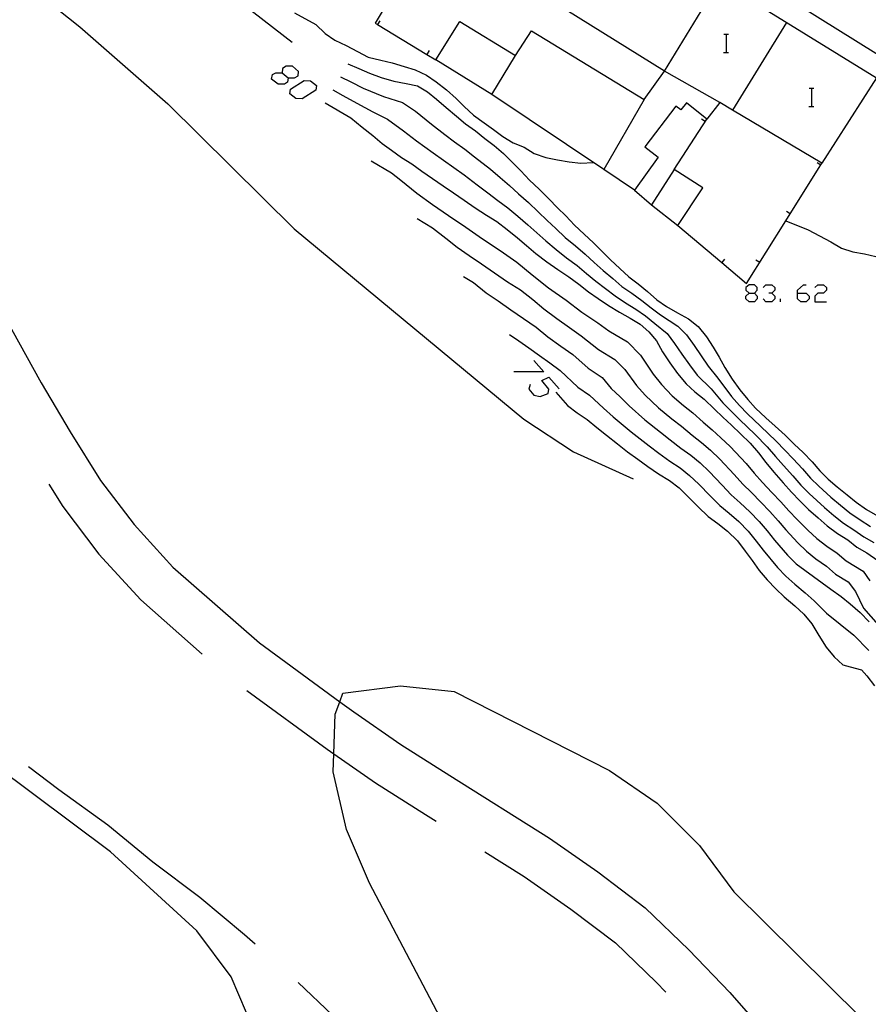
# Model space of a CAD drawing. Units: inches. Extents: x 670924 to 674647, y 4165979 to 4168366.
# Drawn here: x 671901 to 671975, y 4166602 to 4166688 of the extents above; entities that cross this region are included whole.
import ezdxf

# ---------------------------------------------------------------- set-up
doc = ezdxf.new("R2010")
doc.units = ezdxf.units.IN
doc.header["$MEASUREMENT"] = 0
doc.layers.add('Cartografia', color=7, linetype='Continuous')

# ---------------------------------------------------------------- blocks, each defined once
blk = doc.blocks.new('12')
at = {"layer": 'Cartografia', "color": 7, "linetype": 'Continuous'}
for points in [[(671906.553, 4166532.131), (671912.913, 4166546.451), (671920.113, 4166559.941), (671922.124, 4166564.771), (671923.964, 4166569.601), (671924.814, 4166574.601), (671924.994, 4166579.601), (671923.844, 4166589.781), (671921.864, 4166600.121), (671919.874, 4166604.791), (671916.884, 4166608.801), (671909.394, 4166615.651), (671892.584, 4166628.191)], [(671894.724, 4166696.871), (671906.714, 4166687.341), (671914.364, 4166680.661), (671925.344, 4166669.801), (671945.314, 4166653.251), (671949.644, 4166650.411), (671954.827, 4166648.062)]]:
    blk.add_lwpolyline(points, dxfattribs=at)
blk = doc.blocks.new('712')
at = {"layer": 'Cartografia', "color": 7, "linetype": 'Continuous'}
for points in [[(671964.895, 4166664.216), (671965.373, 4166664.216), (671965.611, 4166664.455), (671965.611, 4166664.694), (671965.373, 4166664.932), (671964.895, 4166664.932), (671964.616, 4166664.694), (671964.616, 4166664.455), (671964.895, 4166664.216)], [(671964.895, 4166663.46), (671964.616, 4166663.699), (671964.616, 4166663.937), (671964.895, 4166664.216)]]:
    blk.add_lwpolyline(points, dxfattribs=at)
blk = doc.blocks.new('713')
at = {"layer": 'Cartografia', "color": 7, "linetype": 'Continuous'}
for points in [[(671969.113, 4166664.216), (671969.113, 4166664.455), (671969.631, 4166664.932), (671969.87, 4166664.932)], [(671969.113, 4166664.216), (671969.87, 4166664.216), (671970.108, 4166663.937), (671970.108, 4166663.699), (671969.87, 4166663.46), (671969.392, 4166663.46), (671969.113, 4166663.699), (671969.113, 4166664.216)]]:
    blk.add_lwpolyline(points, dxfattribs=at)
blk = doc.blocks.new('729')
at = {"layer": 'Cartografia', "color": 7, "linetype": 'Continuous'}
for points in [[(671924.302, 4166683.359), (671924.819, 4166682.921), (671925.376, 4166682.921), (671925.695, 4166683.08), (671925.735, 4166683.478), (671925.217, 4166683.916), (671924.66, 4166683.916), (671924.342, 4166683.717), (671924.302, 4166683.359)], [(671923.386, 4166682.802), (671923.466, 4166683.2), (671923.745, 4166683.359), (671924.302, 4166683.359)]]:
    blk.add_lwpolyline(points, dxfattribs=at)

msp = doc.modelspace()

# ---------------------------------------------------------------- linework, layer by layer
at = {"layer": 'Cartografia', "color": 7, "linetype": 'Continuous'}
for points in [[(671925.163, 4166685.988), (671902.744, 4166703.361), (671880.764, 4166717.071)], [(671942.154, 4166703.761), (671943.124, 4166705.501), (671984.064, 4166680.001), (671984.124, 4166679.951), (671984.194, 4166679.891), (671984.254, 4166679.831), (671984.304, 4166679.771), (671984.354, 4166679.701), (671984.394, 4166679.631), (671984.434, 4166679.561), (671984.464, 4166679.481), (671984.494, 4166679.401), (671984.504, 4166679.321), (671984.524, 4166679.241), (671984.784, 4166676.671), (672005.654, 4166663.69), (672053.224, 4166633.87)], [(671971.234, 4166675.491), (671963.469, 4166680.099), (671962.354, 4166680.761), (671961.214, 4166679.331), (671959.444, 4166680.731), (671958.974, 4166680.131), (671958.544, 4166680.461), (671955.834, 4166676.931), (671957.004, 4166676.031), (671954.944, 4166673.151), (671952.266, 4166674.944), (671942.534, 4166681.461), (671937.664, 4166684.471), (671939.764, 4166687.821), (671944.604, 4166684.851), (671945.974, 4166686.991), (671955.784, 4166681.021), (671957.544, 4166683.501), (671937.404, 4166696.041), (671942.154, 4166703.761), (671975.974, 4166682.921), (671971.234, 4166675.491)], [(671937.404, 4166696.041), (671934.837, 4166691.739), (671932.404, 4166687.661), (671932.608, 4166687.537), (671936.886, 4166684.943), (671937.664, 4166684.471)], [(671962.354, 4166680.761), (671957.544, 4166683.501), (671962.314, 4166691.331)], [(671925.374, 4166688.561), (671927.234, 4166687.541), (671928.034, 4166686.771), (671928.894, 4166686.181), (671929.884, 4166685.731), (671930.844, 4166685.201), (671931.794, 4166684.721), (671932.894, 4166684.451), (671933.874, 4166684.221), (671934.904, 4166683.891), (671935.874, 4166683.601), (671936.854, 4166683.151), (671937.704, 4166682.561), (671938.604, 4166681.861), (671939.424, 4166681.131), (671940.134, 4166680.411), (671940.934, 4166679.681), (671941.854, 4166678.991), (671942.674, 4166678.411), (671943.504, 4166677.811), (671944.394, 4166677.261), (671945.354, 4166676.891), (671946.214, 4166676.341), (671947.234, 4166675.981), (671948.254, 4166675.801), (671949.244, 4166675.611), (671950.264, 4166675.501), (671951.344, 4166675.551)], [(671932.804, 4166687.871), (671932.608, 4166687.537), (671932.604, 4166687.531)], [(671968.154, 4166687.731), (671963.469, 4166680.099), (671963.464, 4166680.091)], [(671962.704, 4166686.701), (671962.924, 4166686.701), (671963.104, 4166686.701)], [(671962.924, 4166685.101), (671962.924, 4166686.701)], [(671937.084, 4166685.281), (671936.886, 4166684.943), (671936.884, 4166684.941)], [(671942.534, 4166681.461), (671944.604, 4166684.851)], [(671962.684, 4166685.101), (671962.924, 4166685.101), (671963.104, 4166685.101)], [(671930.024, 4166684.121), (671930.974, 4166683.731), (671931.894, 4166683.311), (671932.924, 4166682.931), (671934.024, 4166682.631), (671935.084, 4166682.431), (671936.084, 4166682.221), (671936.954, 4166681.701), (671937.714, 4166681.051), (671938.574, 4166680.331), (671939.454, 4166679.581), (671940.254, 4166678.931), (671941.124, 4166678.311), (671941.934, 4166677.641), (671942.724, 4166677.021), (671943.544, 4166676.341), (671944.344, 4166675.561), (671945.064, 4166674.841), (671945.814, 4166674.021), (671946.654, 4166673.241), (671947.484, 4166672.411), (671948.254, 4166671.621), (671948.964, 4166670.911), (671949.714, 4166670.111), (671950.554, 4166669.341), (671951.364, 4166668.591), (671952.114, 4166667.811), (671952.844, 4166667.111), (671953.674, 4166666.341), (671954.434, 4166665.611), (671955.264, 4166665.011), (671956.074, 4166664.341), (671956.884, 4166663.621), (671957.724, 4166663.041), (671958.664, 4166662.501), (671959.624, 4166661.971), (671960.484, 4166661.321), (671961.184, 4166660.411), (671961.774, 4166659.521), (671962.294, 4166658.631), (671962.784, 4166657.751), (671963.414, 4166656.731), (671964.104, 4166655.791), (671964.784, 4166654.971), (671965.454, 4166654.221), (671966.354, 4166653.381), (671967.164, 4166652.651), (671968.024, 4166651.861), (671968.824, 4166651.081), (671969.604, 4166650.371), (671970.384, 4166649.561), (671971.044, 4166648.761), (671971.774, 4166648.051), (671972.564, 4166647.371), (671973.414, 4166646.691), (671974.204, 4166646.031), (671975.104, 4166645.411), (671976.064, 4166644.851)], [(671924.819, 4166682.921), (671924.779, 4166682.523), (671924.501, 4166682.364), (671923.944, 4166682.364), (671923.386, 4166682.802)], [(671924.978, 4166681.528), (671925.018, 4166681.926), (671926.212, 4166682.682), (671926.769, 4166682.642), (671927.287, 4166682.244), (671927.247, 4166681.846), (671926.053, 4166681.09), (671925.496, 4166681.13), (671924.978, 4166681.528)], [(671929.364, 4166682.991), (671930.284, 4166682.561), (671931.344, 4166682.011), (671933.104, 4166681.291), (671934.774, 4166680.771), (671935.904, 4166680.011), (671937.274, 4166678.881), (671938.444, 4166677.981), (671939.284, 4166677.341), (671940.184, 4166676.711), (671941.024, 4166676.061), (671942.404, 4166674.981), (671943.254, 4166674.241), (671944.064, 4166673.551), (671944.864, 4166672.821), (671945.724, 4166672.071), (671946.574, 4166671.271), (671947.354, 4166670.531), (671948.094, 4166669.821), (671948.914, 4166669.051), (671949.794, 4166668.311), (671950.654, 4166667.591), (671951.434, 4166666.861), (671952.204, 4166666.171), (671953.044, 4166665.471), (671953.844, 4166664.781), (671954.714, 4166664.191), (671955.564, 4166663.571), (671956.394, 4166662.921), (671957.204, 4166662.311), (671958.694, 4166661.331), (671959.444, 4166660.581), (671960.114, 4166659.661), (671960.744, 4166658.751), (671961.334, 4166657.861), (671962.184, 4166656.821), (671963.364, 4166655.231), (671964.064, 4166654.451), (671964.754, 4166653.721), (671965.894, 4166652.641), (671967.244, 4166651.351), (671968.004, 4166650.551), (671968.744, 4166649.801), (671969.534, 4166648.951), (671970.224, 4166648.141), (671970.954, 4166647.421), (671972.004, 4166646.471), (671972.834, 4166645.791), (671973.654, 4166645.121), (671974.554, 4166644.521), (671975.464, 4166643.941)], [(671928.704, 4166681.861), (671929.594, 4166681.391), (671930.804, 4166680.721), (671932.184, 4166679.961), (671933.474, 4166679.331), (671934.854, 4166678.321), (671935.984, 4166677.431), (671937.444, 4166676.391), (671938.324, 4166675.761), (671939.244, 4166675.111), (671940.114, 4166674.481), (671941.264, 4166673.621), (671942.174, 4166672.921), (671943.064, 4166672.261), (671943.914, 4166671.621), (671944.794, 4166670.901), (671945.664, 4166670.131), (671946.454, 4166669.441), (671947.224, 4166668.741), (671948.114, 4166667.991), (671949.034, 4166667.281), (671949.944, 4166666.601), (671950.754, 4166665.921), (671951.574, 4166665.241), (671952.414, 4166664.611), (671953.254, 4166663.961), (671954.164, 4166663.371), (671955.064, 4166662.801), (671955.904, 4166662.221), (671956.694, 4166661.581), (671957.764, 4166660.701), (671958.404, 4166659.841), (671959.054, 4166658.911), (671959.714, 4166657.981), (671960.374, 4166657.091), (671961.594, 4166655.901), (671962.624, 4166654.681), (671963.344, 4166653.941), (671964.054, 4166653.221), (671965.434, 4166651.911), (671966.474, 4166650.841), (671967.184, 4166650.021), (671967.894, 4166649.231), (671968.694, 4166648.341), (671969.404, 4166647.531), (671970.134, 4166646.791), (671971.454, 4166645.571), (671972.264, 4166644.891), (671973.114, 4166644.211), (671974.014, 4166643.641), (671974.864, 4166643.031), (671975.754, 4166642.551)], [(671970.124, 4166682.021), (671970.344, 4166682.021), (671970.524, 4166682.021)], [(671970.344, 4166680.421), (671970.344, 4166682.021)], [(671928.044, 4166680.741), (671930.264, 4166679.431), (671931.264, 4166678.631), (671932.174, 4166677.891), (671933.004, 4166677.221), (671933.814, 4166676.631), (671934.694, 4166675.981), (671935.564, 4166675.431), (671936.444, 4166674.801), (671937.364, 4166674.181), (671938.314, 4166673.521), (671939.214, 4166672.911), (671940.134, 4166672.271), (671941.094, 4166671.611), (671942.064, 4166670.981), (671942.974, 4166670.421), (671943.864, 4166669.741), (671944.764, 4166669.001), (671945.554, 4166668.351), (671946.364, 4166667.661), (671947.314, 4166666.931), (671948.274, 4166666.261), (671949.234, 4166665.611), (671950.084, 4166664.981), (671950.944, 4166664.311), (671951.784, 4166663.751), (671952.674, 4166663.141), (671953.624, 4166662.561), (671954.564, 4166662.041), (671955.424, 4166661.521), (671956.184, 4166660.851), (671956.844, 4166660.071), (671957.374, 4166659.101), (671957.994, 4166658.161), (671958.684, 4166657.211), (671959.414, 4166656.321), (671960.194, 4166655.621), (671961.004, 4166654.981), (671961.894, 4166654.131), (671962.624, 4166653.431), (671963.364, 4166652.731), (671964.164, 4166651.981), (671964.984, 4166651.181), (671965.704, 4166650.331), (671966.364, 4166649.501), (671967.044, 4166648.661), (671967.854, 4166647.731), (671968.594, 4166646.921), (671969.314, 4166646.171), (671970.054, 4166645.421), (671970.904, 4166644.681), (671971.694, 4166643.991), (671972.574, 4166643.311), (671973.474, 4166642.761), (671974.264, 4166642.131), (671975.144, 4166641.631), (671976.104, 4166640.971)], [(671955.784, 4166681.021), (671952.266, 4166674.944), (671952.264, 4166674.941)], [(671970.104, 4166680.421), (671970.344, 4166680.421), (671970.524, 4166680.421)], [(671958.394, 4166674.951), (671961.214, 4166679.331)], [(671960.754, 4166679.361), (671961.094, 4166679.151)], [(671932.044, 4166675.711), (671933.824, 4166674.661), (671934.624, 4166674.021), (671936.014, 4166672.891), (671937.364, 4166671.901), (671938.764, 4166670.961), (671940.264, 4166669.931), (671941.724, 4166668.931), (671943.264, 4166667.901), (671944.704, 4166666.911), (671946.054, 4166665.801), (671947.464, 4166664.661), (671949.004, 4166663.601), (671950.364, 4166662.561), (671951.754, 4166661.631), (671952.714, 4166660.931), (671954.324, 4166659.971), (671955.464, 4166658.811), (671956.554, 4166657.171), (671957.274, 4166656.271), (671958.224, 4166655.271), (671959.194, 4166654.451), (671960.014, 4166653.811), (671960.914, 4166653.001), (671961.694, 4166652.331), (671962.454, 4166651.641), (671963.254, 4166650.881), (671964.654, 4166649.391), (671965.354, 4166648.561), (671966.074, 4166647.761), (671966.884, 4166646.881), (671967.644, 4166646.071), (671968.364, 4166645.291), (671969.074, 4166644.531), (671970.014, 4166643.601), (671970.794, 4166642.891), (671971.644, 4166642.211), (671972.544, 4166641.611), (671973.334, 4166640.961), (671974.804, 4166640.041), (671975.404, 4166639.221)], [(671958.704, 4166670.091), (671962.52, 4166666.858), (671964.664, 4166665.041), (671968.084, 4166670.481), (671971.234, 4166675.491)], [(671970.804, 4166675.561), (671971.144, 4166675.351)], [(671956.414, 4166671.871), (671958.704, 4166670.091), (671960.864, 4166673.361), (671958.394, 4166674.951), (671956.414, 4166671.871)], [(671954.944, 4166673.151), (671956.414, 4166671.871)], [(671968.144, 4166671.331), (671968.484, 4166671.121)], [(671936.054, 4166670.681), (671937.384, 4166669.891), (671938.534, 4166668.971), (671939.514, 4166668.211), (671940.564, 4166667.491), (671941.644, 4166666.741), (671942.754, 4166665.981), (671943.884, 4166665.201), (671945.014, 4166664.491), (671946.084, 4166663.641), (671947.044, 4166662.831), (671948.194, 4166661.991), (671949.284, 4166661.221), (671950.304, 4166660.491), (671951.814, 4166659.301), (671953.224, 4166658.431), (671954.084, 4166657.561), (671955.114, 4166656.181), (671955.874, 4166655.341), (671957.034, 4166654.231), (671958.194, 4166653.281), (671959.034, 4166652.641), (671959.944, 4166651.871), (671960.764, 4166651.231), (671961.544, 4166650.551), (671962.344, 4166649.791), (671963.604, 4166648.451), (671964.354, 4166647.621), (671965.104, 4166646.871), (671965.924, 4166646.041), (671966.704, 4166645.221), (671967.414, 4166644.411), (671968.094, 4166643.641), (671969.134, 4166642.521), (671969.894, 4166641.801), (671970.714, 4166641.111), (671971.624, 4166640.471), (671972.414, 4166639.801), (671973.514, 4166639.111), (671974.144, 4166638.281), (671974.844, 4166636.841), (671976.134, 4166635.381)], [(671968.084, 4166670.481), (671968.084, 4166670.481), (671970.034, 4166669.711), (671972.004, 4166668.651), (671972.934, 4166668.111), (671973.904, 4166667.801), (671974.924, 4166667.631), (671975.924, 4166667.391), (671976.974, 4166667.161), (671977.964, 4166666.871), (671978.914, 4166666.451), (671979.914, 4166666.021), (671980.834, 4166665.511), (671981.824, 4166665.311), (671982.894, 4166665.371), (671983.894, 4166665.511), (671984.704, 4166666.011), (671985.584, 4166666.661), (671986.334, 4166667.331), (671987.174, 4166668.071), (671988.024, 4166668.631), (671989.664, 4166669.671)], [(671962.764, 4166667.151), (671962.52, 4166666.858), (671962.514, 4166666.851)], [(671965.484, 4166667.101), (671965.824, 4166666.891)], [(671940.064, 4166665.651), (671940.954, 4166665.131), (671942.044, 4166664.241), (671943.074, 4166663.531), (671944.174, 4166662.761), (671945.284, 4166662.001), (671946.394, 4166661.251), (671947.394, 4166660.421), (671948.544, 4166659.601), (671949.564, 4166658.861), (671950.914, 4166657.681), (671952.134, 4166656.881), (671952.914, 4166655.921), (671953.684, 4166655.191), (671954.474, 4166654.401), (671955.844, 4166653.191), (671957.204, 4166652.121), (671958.044, 4166651.471), (671958.964, 4166650.751), (671959.834, 4166650.131), (671960.634, 4166649.461), (671961.434, 4166648.701), (671962.554, 4166647.521), (671963.354, 4166646.681), (671964.134, 4166645.981), (671964.954, 4166645.191), (671965.764, 4166644.371), (671966.464, 4166643.541), (671967.114, 4166642.751), (671968.244, 4166641.451), (671969.004, 4166640.701), (671972.014, 4166638.491), (671972.914, 4166637.841), (671973.694, 4166637.211), (671974.544, 4166636.461), (671975.324, 4166635.641)], [(671965.373, 4166664.216), (671965.611, 4166663.937), (671965.611, 4166663.699), (671965.373, 4166663.46), (671964.895, 4166663.46)], [(671966.129, 4166664.694), (671966.367, 4166664.932), (671966.885, 4166664.932), (671967.124, 4166664.694), (671967.124, 4166664.455), (671966.885, 4166664.216), (671966.606, 4166664.216)], [(671966.885, 4166664.216), (671967.124, 4166663.937), (671967.124, 4166663.699), (671966.885, 4166663.46), (671966.367, 4166663.46), (671966.129, 4166663.699)], [(671970.626, 4166664.694), (671970.865, 4166664.932), (671971.382, 4166664.932), (671971.621, 4166664.694), (671971.621, 4166664.455), (671971.382, 4166664.216), (671970.865, 4166664.216), (671970.626, 4166663.937), (671970.626, 4166663.46), (671971.621, 4166663.46)], [(671967.641, 4166663.46), (671967.641, 4166663.699)], [(671900.784, 4166661.081), (671903.344, 4166656.421), (671905.864, 4166652.151), (671908.514, 4166647.941), (671911.434, 4166644.091), (671914.814, 4166640.411), (671922.324, 4166633.831), (671929.325, 4166628.708), (671930.524, 4166627.831), (671934.614, 4166624.991), (671938.894, 4166622.301), (671947.534, 4166616.841), (671951.754, 4166613.921), (671955.874, 4166610.791), (671959.654, 4166607.161), (671963.224, 4166603.431), (671966.624, 4166599.551)], [(671944.074, 4166660.621), (671944.894, 4166660.051), (671945.754, 4166659.441), (671946.684, 4166658.801), (671947.574, 4166658.151), (671948.484, 4166657.471), (671950.014, 4166656.051), (671951.034, 4166655.341), (671952.244, 4166654.201), (671953.074, 4166653.471), (671954.654, 4166652.151), (671956.204, 4166650.951), (671957.064, 4166650.301), (671957.994, 4166649.621), (671958.904, 4166649.031), (671959.724, 4166648.371), (671960.524, 4166647.611), (671961.504, 4166646.581), (671962.354, 4166645.741), (671963.164, 4166645.091), (671963.994, 4166644.351), (671964.824, 4166643.521), (671965.514, 4166642.661), (671966.134, 4166641.861), (671967.364, 4166640.371), (671968.104, 4166639.611), (671968.864, 4166638.911), (671969.784, 4166638.181), (671970.564, 4166637.481), (671971.614, 4166636.401), (671974.004, 4166634.491), (671975.304, 4166633.161)], [(671946.19, 4166658.366), (671947.066, 4166657.371), (671944.439, 4166657.371)], [(671945.872, 4166656.257), (671945.752, 4166655.859), (671946.19, 4166655.341), (671946.747, 4166655.222), (671947.424, 4166655.501), (671947.503, 4166655.859), (671946.867, 4166656.615), (671947.503, 4166656.893), (671948.379, 4166655.898)], [(671948.084, 4166655.601), (671949.114, 4166654.431), (671949.944, 4166653.801), (671950.814, 4166653.221), (671951.674, 4166652.541), (671952.494, 4166651.861), (671953.464, 4166651.111), (671954.324, 4166650.431), (671955.214, 4166649.791), (671956.084, 4166649.141), (671957.024, 4166648.501), (671957.974, 4166647.941), (671958.824, 4166647.291), (671959.614, 4166646.521), (671960.464, 4166645.651), (671961.354, 4166644.811), (671962.194, 4166644.201), (671963.034, 4166643.511), (671963.884, 4166642.671), (671964.564, 4166641.791), (671965.154, 4166640.981), (671965.764, 4166640.121), (671966.484, 4166639.301), (671967.214, 4166638.521), (671967.944, 4166637.811), (671968.864, 4166637.041), (671969.644, 4166636.321), (671970.354, 4166635.461), (671970.974, 4166634.451), (671971.604, 4166633.441), (671972.284, 4166632.601), (671973.034, 4166631.901), (671973.694, 4166631.751), (671974.674, 4166631.481), (671975.144, 4166630.961), (671975.804, 4166630.091)], [(671904.014, 4166647.601), (671905.234, 4166645.671), (671908.374, 4166641.531), (671912.014, 4166637.551), (671917.364, 4166632.851)], [(671939.204, 4166599.081), (671931.894, 4166612.931), (671929.904, 4166617.601), (671928.744, 4166622.611), (671928.8, 4166624.168), (671928.924, 4166627.611), (671929.325, 4166628.708), (671929.594, 4166629.441), (671934.594, 4166630.101), (671939.264, 4166629.591), (671952.754, 4166622.721), (671956.914, 4166619.881), (671960.574, 4166616.211), (671963.574, 4166612.201), (671974.554, 4166601.341)], [(671921.224, 4166629.681), (671928.204, 4166624.581), (671928.8, 4166624.168), (671932.414, 4166621.661), (671936.764, 4166618.921), (671937.684, 4166618.331)], [(671921.944, 4166607.641), (671921.034, 4166608.451), (671917.134, 4166611.691), (671913.054, 4166614.761), (671909.144, 4166617.991), (671904.904, 4166621.061), (671902.264, 4166623.041)], [(671941.914, 4166615.671), (671945.334, 4166613.521), (671949.414, 4166610.691), (671953.274, 4166607.751), (671956.834, 4166604.341), (671957.664, 4166603.461)], [(671943.624, 4166586.931), (671943.274, 4166587.321), (671939.714, 4166591.071), (671935.974, 4166594.481), (671932.414, 4166598.061), (671928.674, 4166601.471), (671925.684, 4166604.321)]]:
    msp.add_lwpolyline(points, dxfattribs=at)

# ---------------------------------------------------------------- block references
at = {"layer": 'Cartografia'}
for name in ['12', '729', '712', '713']:
    msp.add_blockref(name, (0, 0), dxfattribs=at)

doc.saveas('drawing.dxf')
